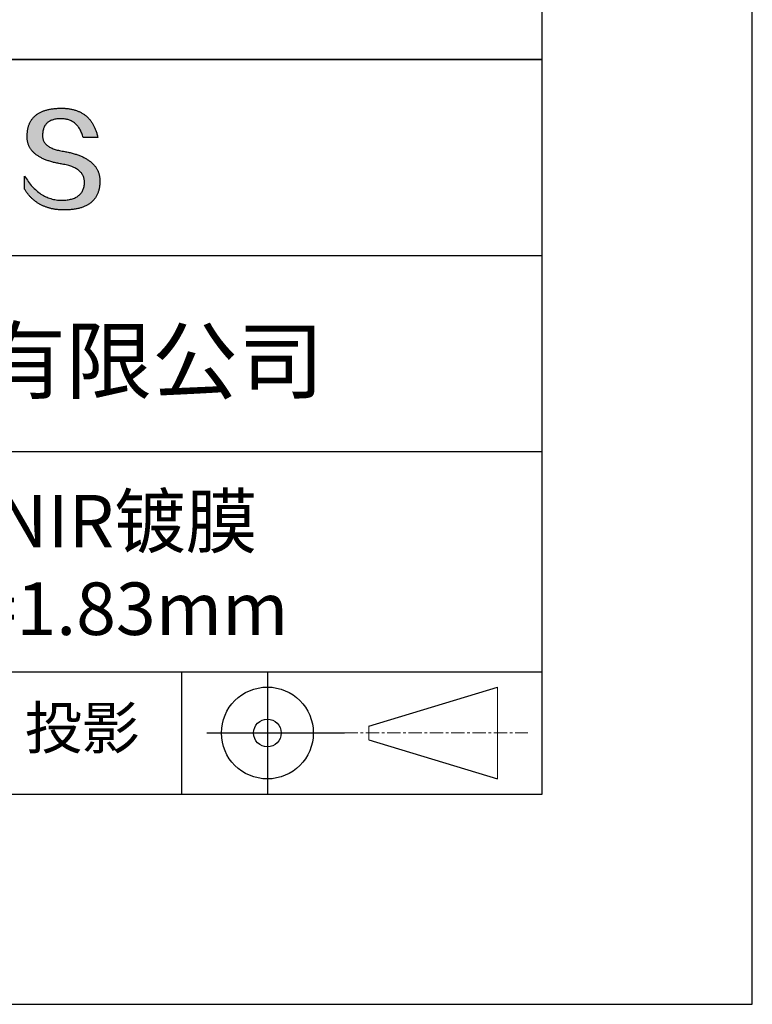
# Model space of a CAD drawing. Units: millimetres. Extents: x 0 to 297, y -2 to 208.
# Drawn here: x 262 to 297, y -2 to 45 of the extents above; entities that cross this region are included whole.
import ezdxf

# ---------------------------------------------------------------- set-up
doc = ezdxf.new("R2010")
doc.units = ezdxf.units.MM
doc.linetypes.add('CENTER', pattern=[10.16, 6.35, -1.27, 1.27, -1.27])
for name, color, linetype in [('1轮廓实线层', 7, 'Continuous'), ('6文字层', 3, 'Continuous'), ('细实线层', 7, 'Continuous')]:
    doc.layers.add(name, color=color, linetype=linetype)
doc.layers.add('3中心线层', color=1, linetype='CENTER', lineweight=9)
doc.layers.add('粗实线层', color=7, linetype='Continuous', lineweight=25)

# ---------------------------------------------------------------- blocks, each defined once
blk = doc.blocks.new('*X6')
at = {"layer": '粗实线层'}
for p, q in [((138.5, -95), (138.5, 95)), ((-138.5, -95), (138.5, -95))]:
    blk.add_line(p, q, dxfattribs=at)
at = {"layer": '细实线层'}
for p, q in [((148.5, -105), (148.5, 105)), ((-148.5, -105), (148.5, -105))]:
    blk.add_line(p, q, dxfattribs=at)

msp = doc.modelspace()

# ---------------------------------------------------------------- hatches: boundary and pattern name
msp.add_hatch(color=256).paths.add_polyline_path([(265.472, 37.804), (265.461, 37.834), (265.449, 37.864), (265.436, 37.893), (265.423, 37.922), (265.408, 37.95), (265.393, 37.978), (265.376, 38.005), (265.359, 38.033), (265.341, 38.059), (265.323, 38.086), (265.303, 38.112), (265.282, 38.137), (265.261, 38.162), (265.239, 38.187), (265.215, 38.211), (265.191, 38.235), (265.166, 38.259), (265.141, 38.282), (265.114, 38.305), (265.087, 38.327), (265.058, 38.349), (265.029, 38.37), (264.999, 38.392), (264.968, 38.412), (264.936, 38.433), (264.904, 38.452), (264.87, 38.472), (264.836, 38.491), (264.8, 38.51), (264.764, 38.528), (264.727, 38.546), (264.689, 38.563), (264.651, 38.58), (264.611, 38.597), (264.571, 38.613), (264.529, 38.629), (264.487, 38.644), (264.444, 38.659), (264.4, 38.674), (264.355, 38.688), (264.31, 38.702), (264.263, 38.716), (264.216, 38.729), (264.168, 38.741), (264.119, 38.753), (264.069, 38.765), (264.018, 38.776), (263.966, 38.787), (263.914, 38.798), (263.86, 38.808), (263.806, 38.818), (263.742, 38.828), (263.68, 38.839), (263.621, 38.851), (263.563, 38.864), (263.508, 38.877), (263.454, 38.892), (263.403, 38.908), (263.354, 38.924), (263.307, 38.942), (263.262, 38.96), (263.219, 38.98), (263.179, 39), (263.14, 39.021), (263.103, 39.043), (263.069, 39.067), (263.037, 39.091), (263.007, 39.116), (262.979, 39.142), (262.953, 39.169), (262.929, 39.196), (262.907, 39.225), (262.888, 39.255), (262.87, 39.286), (262.855, 39.317), (262.842, 39.35), (262.83, 39.383), (262.821, 39.418), (262.814, 39.453), (262.81, 39.489), (262.807, 39.527), (262.806, 39.565), (262.808, 39.604), (262.81, 39.651), (262.814, 39.696), (262.819, 39.74), (262.826, 39.783), (262.834, 39.824), (262.845, 39.864), (262.857, 39.902), (262.87, 39.938), (262.885, 39.973), (262.902, 40.007), (262.92, 40.039), (262.94, 40.069), (262.962, 40.099), (262.985, 40.126), (263.01, 40.152), (263.037, 40.177), (263.065, 40.2), (263.095, 40.222), (263.126, 40.242), (263.159, 40.26), (263.194, 40.278), (263.23, 40.293), (263.268, 40.307), (263.308, 40.32), (263.349, 40.331), (263.392, 40.341), (263.437, 40.349), (263.483, 40.356), (263.531, 40.361), (263.58, 40.365), (263.631, 40.367), (263.684, 40.368), (263.734, 40.367), (263.783, 40.364), (263.831, 40.36), (263.878, 40.354), (263.924, 40.346), (263.969, 40.336), (264.013, 40.325), (264.055, 40.312), (264.097, 40.297), (264.137, 40.281), (264.176, 40.262), (264.214, 40.242), (264.251, 40.22), (264.287, 40.197), (264.322, 40.171), (264.356, 40.144), (264.388, 40.115), (264.42, 40.085), (264.45, 40.052), (264.479, 40.018), (264.507, 39.982), (264.534, 39.945), (264.56, 39.906), (264.585, 39.864), (264.608, 39.822), (264.631, 39.777), (264.652, 39.731), (264.673, 39.683), (264.692, 39.633), (264.71, 39.581), (264.727, 39.528), (264.743, 39.473), (265.435, 39.473), (265.426, 39.516), (265.416, 39.559), (265.406, 39.601), (265.395, 39.642), (265.383, 39.683), (265.371, 39.723), (265.358, 39.762), (265.345, 39.8), (265.331, 39.838), (265.317, 39.875), (265.302, 39.912), (265.286, 39.948), (265.27, 39.983), (265.254, 40.017), (265.236, 40.051), (265.219, 40.084), (265.2, 40.116), (265.181, 40.148), (265.162, 40.179), (265.141, 40.21), (265.121, 40.239), (265.099, 40.268), (265.077, 40.297), (265.055, 40.324), (265.032, 40.351), (265.008, 40.377), (264.984, 40.403), (264.959, 40.428), (264.934, 40.452), (264.908, 40.476), (264.882, 40.499), (264.855, 40.521), (264.827, 40.542), (264.799, 40.563), (264.77, 40.583), (264.74, 40.603), (264.711, 40.621), (264.68, 40.639), (264.649, 40.657), (264.617, 40.674), (264.585, 40.69), (264.552, 40.705), (264.519, 40.72), (264.485, 40.734), (264.45, 40.747), (264.415, 40.76), (264.379, 40.771), (264.343, 40.783), (264.306, 40.793), (264.269, 40.803), (264.231, 40.812), (264.192, 40.821), (264.153, 40.829), (264.113, 40.836), (264.073, 40.842), (264.032, 40.848), (263.99, 40.853), (263.948, 40.858), (263.905, 40.862), (263.862, 40.865), (263.818, 40.867), (263.774, 40.869), (263.729, 40.87), (263.684, 40.87), (263.635, 40.869), (263.587, 40.868), (263.54, 40.865), (263.493, 40.863), (263.448, 40.859), (263.403, 40.855), (263.359, 40.851), (263.315, 40.845), (263.273, 40.84), (263.231, 40.833), (263.19, 40.826), (263.149, 40.819), (263.109, 40.811), (263.07, 40.802), (263.032, 40.793), (262.995, 40.783), (262.958, 40.772), (262.922, 40.761), (262.887, 40.749), (262.852, 40.737), (262.819, 40.724), (262.786, 40.711), (262.754, 40.696), (262.722, 40.682), (262.691, 40.666), (262.661, 40.651), (262.632, 40.634), (262.604, 40.617), (262.576, 40.599), (262.549, 40.581), (262.523, 40.562), (262.497, 40.543), (262.472, 40.522), (262.448, 40.502), (262.425, 40.481), (262.403, 40.459), (262.381, 40.436), (262.36, 40.413), (262.339, 40.389), (262.32, 40.365), (262.301, 40.34), (262.283, 40.315), (262.266, 40.289), (262.249, 40.262), (262.233, 40.235), (262.218, 40.207), (262.204, 40.179), (262.19, 40.15), (262.178, 40.12), (262.166, 40.09), (262.154, 40.059), (262.144, 40.028), (262.134, 39.995), (262.125, 39.963), (262.116, 39.93), (262.109, 39.896), (262.102, 39.861), (262.096, 39.826), (262.09, 39.791), (262.086, 39.755), (262.082, 39.718), (262.079, 39.68), (262.076, 39.642), (262.075, 39.604), (262.073, 39.569), (262.071, 39.535), (262.071, 39.501), (262.072, 39.468), (262.073, 39.435), (262.075, 39.402), (262.079, 39.37), (262.083, 39.338), (262.088, 39.307), (262.094, 39.276), (262.101, 39.246), (262.108, 39.215), (262.117, 39.186), (262.127, 39.156), (262.137, 39.128), (262.148, 39.099), (262.161, 39.071), (262.174, 39.043), (262.188, 39.016), (262.203, 38.989), (262.218, 38.962), (262.235, 38.936), (262.253, 38.911), (262.271, 38.885), (262.291, 38.861), (262.311, 38.836), (262.332, 38.812), (262.354, 38.788), (262.377, 38.765), (262.401, 38.742), (262.426, 38.72), (262.451, 38.698), (262.478, 38.676), (262.505, 38.655), (262.534, 38.634), (262.563, 38.614), (262.593, 38.594), (262.624, 38.574), (262.656, 38.555), (262.689, 38.536), (262.722, 38.518), (262.757, 38.5), (262.792, 38.482), (262.829, 38.465), (262.866, 38.448), (262.904, 38.432), (262.943, 38.416), (262.983, 38.4), (263.024, 38.385), (263.066, 38.37), (263.109, 38.356), (263.152, 38.342), (263.197, 38.329), (263.242, 38.316), (263.288, 38.303), (263.335, 38.291), (263.383, 38.279), (263.432, 38.267), (263.482, 38.256), (263.533, 38.245), (263.584, 38.235), (263.637, 38.225), (263.69, 38.216), (263.745, 38.207), (263.81, 38.195), (263.873, 38.183), (263.934, 38.169), (263.993, 38.155), (264.05, 38.139), (264.104, 38.123), (264.157, 38.105), (264.208, 38.087), (264.256, 38.067), (264.303, 38.046), (264.347, 38.025), (264.39, 38.002), (264.43, 37.978), (264.468, 37.953), (264.505, 37.928), (264.539, 37.901), (264.571, 37.873), (264.601, 37.844), (264.629, 37.814), (264.655, 37.784), (264.678, 37.752), (264.7, 37.719), (264.72, 37.685), (264.737, 37.65), (264.753, 37.614), (264.766, 37.577), (264.778, 37.539), (264.787, 37.5), (264.794, 37.46), (264.8, 37.419), (264.803, 37.377), (264.804, 37.333), (264.801, 37.282), (264.797, 37.233), (264.791, 37.185), (264.782, 37.139), (264.772, 37.094), (264.759, 37.051), (264.745, 37.009), (264.729, 36.969), (264.71, 36.931), (264.689, 36.894), (264.667, 36.858), (264.642, 36.825), (264.616, 36.793), (264.587, 36.762), (264.556, 36.733), (264.524, 36.706), (264.489, 36.68), (264.452, 36.656), (264.413, 36.633), (264.372, 36.612), (264.33, 36.592), (264.285, 36.574), (264.238, 36.558), (264.189, 36.543), (264.138, 36.53), (264.085, 36.519), (264.03, 36.508), (263.973, 36.5), (263.914, 36.493), (263.853, 36.488), (263.789, 36.484), (263.724, 36.482), (263.656, 36.484), (263.588, 36.489), (263.522, 36.496), (263.456, 36.505), (263.391, 36.516), (263.327, 36.529), (263.264, 36.545), (263.201, 36.562), (263.139, 36.582), (263.079, 36.604), (263.019, 36.628), (262.96, 36.655), (262.901, 36.683), (262.844, 36.714), (262.787, 36.747), (262.731, 36.782), (262.676, 36.819), (262.622, 36.859), (262.569, 36.9), (262.517, 36.944), (262.465, 36.99), (262.414, 37.038), (262.364, 37.089), (262.315, 37.141), (262.267, 37.196), (262.22, 37.252), (262.173, 37.311), (262.127, 37.373), (262.082, 37.436), (262.038, 37.502), (261.995, 37.569), (261.952, 37.639), (261.952, 37.006), (261.972, 36.976), (261.991, 36.946), (262.011, 36.916), (262.031, 36.887), (262.052, 36.858), (262.073, 36.83), (262.094, 36.803), (262.115, 36.776), (262.137, 36.749), (262.159, 36.723), (262.182, 36.697), (262.204, 36.672), (262.228, 36.647), (262.251, 36.623), (262.275, 36.599), (262.299, 36.576), (262.323, 36.553), (262.348, 36.531), (262.373, 36.509), (262.398, 36.488), (262.424, 36.467), (262.449, 36.447), (262.476, 36.427), (262.502, 36.407), (262.529, 36.388), (262.556, 36.37), (262.584, 36.352), (262.612, 36.334), (262.64, 36.317), (262.668, 36.301), (262.697, 36.285), (262.726, 36.269), (262.756, 36.254), (262.785, 36.239), (262.816, 36.225), (262.846, 36.212), (262.877, 36.198), (262.908, 36.186), (262.939, 36.173), (262.971, 36.162), (263.003, 36.15), (263.035, 36.14), (263.068, 36.129), (263.1, 36.12), (263.134, 36.11), (263.167, 36.101), (263.201, 36.093), (263.235, 36.085), (263.27, 36.078), (263.305, 36.071), (263.34, 36.064), (263.375, 36.058), (263.411, 36.053), (263.447, 36.048), (263.484, 36.043), (263.521, 36.039), (263.558, 36.035), (263.595, 36.032), (263.633, 36.03), (263.671, 36.027), (263.709, 36.026), (263.748, 36.025), (263.787, 36.024), (263.826, 36.024), (263.879, 36.024), (263.93, 36.025), (263.981, 36.027), (264.031, 36.029), (264.08, 36.032), (264.128, 36.035), (264.176, 36.04), (264.223, 36.045), (264.268, 36.05), (264.314, 36.057), (264.358, 36.064), (264.401, 36.071), (264.444, 36.079), (264.486, 36.088), (264.527, 36.098), (264.567, 36.108), (264.606, 36.119), (264.645, 36.131), (264.683, 36.143), (264.719, 36.156), (264.756, 36.169), (264.791, 36.184), (264.825, 36.198), (264.859, 36.214), (264.892, 36.23), (264.924, 36.247), (264.955, 36.265), (264.985, 36.283), (265.015, 36.302), (265.044, 36.321), (265.072, 36.341), (265.099, 36.362), (265.125, 36.383), (265.151, 36.406), (265.175, 36.428), (265.199, 36.452), (265.222, 36.476), (265.245, 36.501), (265.266, 36.526), (265.287, 36.552), (265.306, 36.579), (265.325, 36.607), (265.344, 36.635), (265.361, 36.663), (265.378, 36.693), (265.393, 36.723), (265.408, 36.754), (265.422, 36.785), (265.436, 36.817), (265.448, 36.85), (265.46, 36.883), (265.47, 36.917), (265.48, 36.952), (265.49, 36.987), (265.498, 37.023), (265.506, 37.06), (265.512, 37.097), (265.518, 37.135), (265.523, 37.174), (265.528, 37.213), (265.531, 37.253), (265.534, 37.294), (265.536, 37.335), (265.537, 37.377), (265.537, 37.412), (265.536, 37.447), (265.535, 37.482), (265.532, 37.516), (265.529, 37.549), (265.525, 37.583), (265.52, 37.615), (265.514, 37.648), (265.507, 37.68), (265.5, 37.712), (265.491, 37.743), (265.482, 37.774), (265.48, 37.78)])

# ---------------------------------------------------------------- linework, layer by layer
for points in [[(262.075, 39.604), (262.076, 39.642), (262.079, 39.68), (262.082, 39.718), (262.086, 39.755), (262.09, 39.791), (262.096, 39.826), (262.102, 39.861), (262.109, 39.896), (262.116, 39.93), (262.125, 39.963), (262.134, 39.995), (262.144, 40.028), (262.154, 40.059), (262.166, 40.09), (262.178, 40.12), (262.19, 40.15), (262.204, 40.179), (262.218, 40.207), (262.233, 40.235), (262.249, 40.262), (262.266, 40.289), (262.283, 40.315), (262.301, 40.34), (262.32, 40.365), (262.339, 40.389), (262.36, 40.413), (262.381, 40.436), (262.403, 40.459), (262.425, 40.481), (262.448, 40.502), (262.472, 40.522), (262.497, 40.543), (262.523, 40.562), (262.549, 40.581), (262.576, 40.599), (262.604, 40.617), (262.632, 40.634), (262.661, 40.651), (262.691, 40.666), (262.722, 40.682), (262.754, 40.696), (262.786, 40.711), (262.819, 40.724), (262.852, 40.737), (262.887, 40.749), (262.922, 40.761), (262.958, 40.772), (262.995, 40.783), (263.032, 40.793), (263.07, 40.802), (263.109, 40.811), (263.149, 40.819), (263.19, 40.826), (263.231, 40.833), (263.273, 40.84), (263.315, 40.845), (263.359, 40.851), (263.403, 40.855), (263.448, 40.859), (263.493, 40.863), (263.54, 40.865), (263.587, 40.868), (263.635, 40.869), (263.684, 40.87)], [(263.684, 40.87), (263.729, 40.87), (263.774, 40.869), (263.818, 40.867), (263.862, 40.865), (263.905, 40.862), (263.948, 40.858), (263.99, 40.853), (264.032, 40.848), (264.073, 40.842), (264.113, 40.836), (264.153, 40.829), (264.192, 40.821), (264.231, 40.812), (264.269, 40.803), (264.306, 40.793), (264.343, 40.783), (264.379, 40.771), (264.415, 40.76), (264.45, 40.747), (264.485, 40.734), (264.519, 40.72), (264.552, 40.705), (264.585, 40.69), (264.617, 40.674), (264.649, 40.657), (264.68, 40.639), (264.711, 40.621), (264.74, 40.603), (264.77, 40.583), (264.799, 40.563), (264.827, 40.542), (264.855, 40.521), (264.882, 40.499), (264.908, 40.476), (264.934, 40.452), (264.959, 40.428), (264.984, 40.403), (265.008, 40.377), (265.032, 40.351), (265.055, 40.324), (265.077, 40.297), (265.099, 40.268), (265.121, 40.239), (265.141, 40.21), (265.162, 40.179), (265.181, 40.148), (265.2, 40.116), (265.219, 40.084), (265.236, 40.051), (265.254, 40.017), (265.27, 39.983), (265.286, 39.948), (265.302, 39.912), (265.317, 39.875), (265.331, 39.838), (265.345, 39.8), (265.358, 39.762), (265.371, 39.723), (265.383, 39.683), (265.395, 39.642), (265.406, 39.601), (265.416, 39.559), (265.426, 39.516), (265.435, 39.473)], [(264.743, 39.473), (264.727, 39.528), (264.71, 39.581), (264.692, 39.633), (264.673, 39.683), (264.652, 39.731), (264.631, 39.777), (264.608, 39.822), (264.585, 39.864), (264.56, 39.906), (264.534, 39.945), (264.507, 39.982), (264.479, 40.018), (264.45, 40.052), (264.42, 40.085), (264.388, 40.115), (264.356, 40.144), (264.322, 40.171), (264.287, 40.197), (264.251, 40.22), (264.214, 40.242), (264.176, 40.262), (264.137, 40.281), (264.097, 40.297), (264.055, 40.312), (264.013, 40.325), (263.969, 40.336), (263.924, 40.346), (263.878, 40.354), (263.831, 40.36), (263.783, 40.364), (263.734, 40.367), (263.684, 40.368), (263.631, 40.367), (263.58, 40.365), (263.531, 40.361), (263.483, 40.356), (263.437, 40.349), (263.392, 40.341), (263.349, 40.331), (263.308, 40.32), (263.268, 40.307), (263.23, 40.293), (263.194, 40.278), (263.159, 40.26), (263.126, 40.242), (263.095, 40.222), (263.065, 40.2), (263.037, 40.177), (263.01, 40.152), (262.985, 40.126), (262.962, 40.099), (262.94, 40.069), (262.92, 40.039), (262.902, 40.007), (262.885, 39.973), (262.87, 39.938), (262.857, 39.902), (262.845, 39.864), (262.834, 39.824), (262.826, 39.783), (262.819, 39.74), (262.814, 39.696), (262.81, 39.651), (262.808, 39.604)], [(263.745, 38.207), (263.69, 38.216), (263.637, 38.225), (263.584, 38.235), (263.533, 38.245), (263.482, 38.256), (263.432, 38.267), (263.383, 38.279), (263.335, 38.291), (263.288, 38.303), (263.242, 38.316), (263.197, 38.329), (263.152, 38.342), (263.109, 38.356), (263.066, 38.37), (263.024, 38.385), (262.983, 38.4), (262.943, 38.416), (262.904, 38.432), (262.866, 38.448), (262.829, 38.465), (262.792, 38.482), (262.757, 38.5), (262.722, 38.518), (262.689, 38.536), (262.656, 38.555), (262.624, 38.574), (262.593, 38.594), (262.563, 38.614), (262.534, 38.634), (262.505, 38.655), (262.478, 38.676), (262.451, 38.698), (262.426, 38.72), (262.401, 38.742), (262.377, 38.765), (262.354, 38.788), (262.332, 38.812), (262.311, 38.836), (262.291, 38.861), (262.271, 38.885), (262.253, 38.911), (262.235, 38.936), (262.218, 38.962), (262.203, 38.989), (262.188, 39.016), (262.174, 39.043), (262.161, 39.071), (262.148, 39.099), (262.137, 39.128), (262.127, 39.156), (262.117, 39.186), (262.108, 39.215), (262.101, 39.246), (262.094, 39.276), (262.088, 39.307), (262.083, 39.338), (262.079, 39.37), (262.075, 39.402), (262.073, 39.435), (262.072, 39.468), (262.071, 39.501), (262.071, 39.535), (262.073, 39.569), (262.075, 39.604)], [(262.808, 39.604), (262.806, 39.565), (262.807, 39.527), (262.81, 39.489), (262.814, 39.453), (262.821, 39.418), (262.83, 39.383), (262.842, 39.35), (262.855, 39.317), (262.87, 39.286), (262.888, 39.255), (262.907, 39.225), (262.929, 39.196), (262.953, 39.169), (262.979, 39.142), (263.007, 39.116), (263.037, 39.091), (263.069, 39.067), (263.103, 39.043), (263.14, 39.021), (263.179, 39), (263.219, 38.98), (263.262, 38.96), (263.307, 38.942), (263.354, 38.924), (263.403, 38.908), (263.454, 38.892), (263.508, 38.877), (263.563, 38.864), (263.621, 38.851), (263.68, 38.839), (263.742, 38.828), (263.806, 38.818)], [(265.435, 39.473), (265.434, 39.473), (265.433, 39.473), (265.431, 39.473), (265.427, 39.473), (265.423, 39.473), (265.418, 39.473), (265.412, 39.473), (265.405, 39.473), (265.398, 39.473), (265.39, 39.473), (265.381, 39.473), (265.371, 39.473), (265.361, 39.473), (265.35, 39.473), (265.339, 39.473), (265.327, 39.473), (265.314, 39.473), (265.302, 39.473), (265.274, 39.473), (265.246, 39.473), (265.216, 39.473), (265.185, 39.473), (265.153, 39.473), (265.089, 39.473), (265.024, 39.473), (264.993, 39.473), (264.962, 39.473), (264.932, 39.473), (264.903, 39.473), (264.876, 39.473), (264.863, 39.473), (264.851, 39.473), (264.839, 39.473), (264.828, 39.473), (264.817, 39.473), (264.807, 39.473), (264.797, 39.473), (264.788, 39.473), (264.78, 39.473), (264.772, 39.473), (264.766, 39.473), (264.76, 39.473), (264.755, 39.473), (264.75, 39.473), (264.747, 39.473), (264.745, 39.473), (264.743, 39.473), (264.743, 39.473)], [(263.806, 38.818), (263.86, 38.808), (263.914, 38.798), (263.966, 38.787), (264.018, 38.776), (264.069, 38.765), (264.119, 38.753), (264.168, 38.741), (264.216, 38.729), (264.263, 38.716), (264.31, 38.702), (264.355, 38.688), (264.4, 38.674), (264.444, 38.659), (264.487, 38.644), (264.529, 38.629), (264.571, 38.613), (264.611, 38.597), (264.651, 38.58), (264.689, 38.563), (264.727, 38.546), (264.764, 38.528), (264.8, 38.51), (264.836, 38.491), (264.87, 38.472), (264.904, 38.452), (264.936, 38.433), (264.968, 38.412), (264.999, 38.392), (265.029, 38.37), (265.058, 38.349), (265.087, 38.327), (265.114, 38.305), (265.141, 38.282), (265.166, 38.259), (265.191, 38.235), (265.215, 38.211), (265.239, 38.187), (265.261, 38.162), (265.282, 38.137), (265.303, 38.112), (265.323, 38.086), (265.341, 38.059), (265.359, 38.033), (265.376, 38.005), (265.393, 37.978), (265.408, 37.95), (265.423, 37.922), (265.436, 37.893), (265.449, 37.864), (265.461, 37.834), (265.472, 37.804), (265.482, 37.774), (265.491, 37.743), (265.5, 37.712), (265.507, 37.68), (265.514, 37.648), (265.52, 37.615), (265.525, 37.583), (265.529, 37.549), (265.532, 37.516), (265.535, 37.482), (265.536, 37.447), (265.537, 37.412), (265.537, 37.377)], [(264.804, 37.333), (264.803, 37.377), (264.8, 37.419), (264.794, 37.46), (264.787, 37.5), (264.778, 37.539), (264.766, 37.577), (264.753, 37.614), (264.737, 37.65), (264.72, 37.685), (264.7, 37.719), (264.678, 37.752), (264.655, 37.784), (264.629, 37.814), (264.601, 37.844), (264.571, 37.873), (264.539, 37.901), (264.505, 37.928), (264.468, 37.953), (264.43, 37.978), (264.39, 38.002), (264.347, 38.025), (264.303, 38.046), (264.256, 38.067), (264.208, 38.087), (264.157, 38.105), (264.104, 38.123), (264.05, 38.139), (263.993, 38.155), (263.934, 38.169), (263.873, 38.183), (263.81, 38.195), (263.745, 38.207)], [(261.952, 37.639), (261.995, 37.569), (262.038, 37.502), (262.082, 37.436), (262.127, 37.373), (262.173, 37.311), (262.22, 37.252), (262.267, 37.196), (262.315, 37.141), (262.364, 37.089), (262.414, 37.038), (262.465, 36.99), (262.517, 36.944), (262.569, 36.9), (262.622, 36.859), (262.676, 36.819), (262.731, 36.782), (262.787, 36.747), (262.844, 36.714), (262.901, 36.683), (262.96, 36.655), (263.019, 36.628), (263.079, 36.604), (263.139, 36.582), (263.201, 36.562), (263.264, 36.545), (263.327, 36.529), (263.391, 36.516), (263.456, 36.505), (263.522, 36.496), (263.588, 36.489), (263.656, 36.484), (263.724, 36.482)], [(261.952, 37.006), (261.952, 37.006), (261.952, 37.008), (261.952, 37.01), (261.952, 37.013), (261.952, 37.017), (261.952, 37.022), (261.952, 37.027), (261.952, 37.033), (261.952, 37.04), (261.952, 37.048), (261.952, 37.056), (261.952, 37.064), (261.952, 37.074), (261.952, 37.084), (261.952, 37.094), (261.952, 37.105), (261.952, 37.128), (261.952, 37.153), (261.952, 37.179), (261.952, 37.206), (261.952, 37.235), (261.952, 37.263), (261.952, 37.323), (261.952, 37.382), (261.952, 37.411), (261.952, 37.439), (261.952, 37.466), (261.952, 37.492), (261.952, 37.517), (261.952, 37.54), (261.952, 37.551), (261.952, 37.561), (261.952, 37.571), (261.952, 37.581), (261.952, 37.589), (261.952, 37.598), (261.952, 37.605), (261.952, 37.612), (261.952, 37.618), (261.952, 37.623), (261.952, 37.628), (261.952, 37.632), (261.952, 37.635), (261.952, 37.637), (261.952, 37.639), (261.952, 37.639)], [(265.537, 37.377), (265.536, 37.335), (265.534, 37.294), (265.531, 37.253), (265.528, 37.213), (265.523, 37.174), (265.518, 37.135), (265.512, 37.097), (265.506, 37.06), (265.498, 37.023), (265.49, 36.987), (265.48, 36.952), (265.47, 36.917), (265.46, 36.883), (265.448, 36.85), (265.436, 36.817), (265.422, 36.785), (265.408, 36.754), (265.393, 36.723), (265.378, 36.693), (265.361, 36.663), (265.344, 36.635), (265.325, 36.607), (265.306, 36.579), (265.287, 36.552), (265.266, 36.526), (265.245, 36.501), (265.222, 36.476), (265.199, 36.452), (265.175, 36.428), (265.151, 36.406), (265.125, 36.383), (265.099, 36.362), (265.072, 36.341), (265.044, 36.321), (265.015, 36.302), (264.985, 36.283), (264.955, 36.265), (264.924, 36.247), (264.892, 36.23), (264.859, 36.214), (264.825, 36.198), (264.791, 36.184), (264.756, 36.169), (264.719, 36.156), (264.683, 36.143), (264.645, 36.131), (264.606, 36.119), (264.567, 36.108), (264.527, 36.098), (264.486, 36.088), (264.444, 36.079), (264.401, 36.071), (264.358, 36.064), (264.314, 36.057), (264.268, 36.05), (264.223, 36.045), (264.176, 36.04), (264.128, 36.035), (264.08, 36.032), (264.031, 36.029), (263.981, 36.027), (263.93, 36.025), (263.879, 36.024), (263.826, 36.024), (263.787, 36.024), (263.748, 36.025), (263.709, 36.026), (263.671, 36.027), (263.633, 36.03), (263.595, 36.032), (263.558, 36.035), (263.521, 36.039), (263.484, 36.043), (263.447, 36.048), (263.411, 36.053), (263.375, 36.058), (263.34, 36.064), (263.305, 36.071), (263.27, 36.078), (263.235, 36.085), (263.201, 36.093), (263.167, 36.101), (263.134, 36.11), (263.1, 36.12), (263.068, 36.129), (263.035, 36.14), (263.003, 36.15), (262.971, 36.162), (262.939, 36.173), (262.908, 36.186), (262.877, 36.198), (262.846, 36.212), (262.816, 36.225), (262.785, 36.239), (262.756, 36.254), (262.726, 36.269), (262.697, 36.285), (262.668, 36.301), (262.64, 36.317), (262.612, 36.334), (262.584, 36.352), (262.556, 36.37), (262.529, 36.388), (262.502, 36.407), (262.476, 36.427), (262.449, 36.447), (262.424, 36.467), (262.398, 36.488), (262.373, 36.509), (262.348, 36.531), (262.323, 36.553), (262.299, 36.576), (262.275, 36.599), (262.251, 36.623), (262.228, 36.647), (262.204, 36.672), (262.182, 36.697), (262.159, 36.723), (262.137, 36.749), (262.115, 36.776), (262.094, 36.803), (262.073, 36.83), (262.052, 36.858), (262.031, 36.887), (262.011, 36.916), (261.991, 36.946), (261.972, 36.976), (261.952, 37.006)], [(263.724, 36.482), (263.789, 36.484), (263.853, 36.488), (263.914, 36.493), (263.973, 36.5), (264.03, 36.508), (264.085, 36.519), (264.138, 36.53), (264.189, 36.543), (264.238, 36.558), (264.285, 36.574), (264.33, 36.592), (264.372, 36.612), (264.413, 36.633), (264.452, 36.656), (264.489, 36.68), (264.524, 36.706), (264.556, 36.733), (264.587, 36.762), (264.616, 36.793), (264.642, 36.825), (264.667, 36.858), (264.689, 36.894), (264.71, 36.931), (264.729, 36.969), (264.745, 37.009), (264.759, 37.051), (264.772, 37.094), (264.782, 37.139), (264.791, 37.185), (264.797, 37.233), (264.801, 37.282), (264.804, 37.333)]]:
    msp.add_lwpolyline(points)
at = {"layer": '1轮廓实线层'}
msp.add_line((146.597, 8.194), (286.597, 8.194), dxfattribs=at)
at = {"layer": '3中心线层', "color": 7}
for p, q in [((284.461, 8.927), (284.461, 13.302)), ((278.336, 10.786), (278.336, 11.443))]:
    msp.add_line(p, q, dxfattribs=at)
at = {"layer": '3中心线层', "color": 7, "ltscale": 0.1}
msp.add_line((277.185, 11.115), (285.91, 11.115), dxfattribs=at)
at = {"layer": '粗实线层'}
for p, q in [((211.597, 43.194), (286.597, 43.194)), ((286.597, 43.194), (211.597, 43.194)), ((211.597, 33.861), (286.597, 33.861)), ((211.597, 24.527), (286.597, 24.527)), ((211.597, 14.035), (286.597, 14.035))]:
    msp.add_line(p, q, dxfattribs=at)
at = {"layer": '细实线层'}
for p, q in [((269.414, 14.035), (269.414, 8.194)), ((273.51, 14.035), (273.51, 8.194)), ((278.336, 11.443), (284.461, 13.302)), ((270.623, 11.115), (277.185, 11.115)), ((278.336, 10.786), (284.461, 8.927))]:
    msp.add_line(p, q, dxfattribs=at)
for radius in [2.187, 0.656]:
    msp.add_circle((273.51, 11.115), radius, dxfattribs=at)

# ---------------------------------------------------------------- block references
at = {"layer": '粗实线层'}
msp.add_blockref('*X6', (148.097, 103.194), dxfattribs=at)

# ---------------------------------------------------------------- texts
at = {"layer": '6文字层', "attachment_point": 5}
for s, insert, char_height, width in [('{\\fMicrosoft YaHei|b0|i0|c134|p34;联合光科技（北京）有限公司}', (249.601, 28.842), 3, 54.93812), ('{\\fMicrosoft YaHei|b0|i0|c0|p34;K9\\fMicrosoft YaHei|b0|i0|c134|p34;鼓型透镜  NIR镀膜\\P\\fMicrosoft YaHei|b0|i0|c0|p34;D=2.00mm F=1.83mm }', (257.176, 19.117), 2.5, 57.20739), ('{\\fSimSun|b0|i0|c134|p2;\\H0.91429x;投影} ', (264.686, 11.359), 2.1875, 17.84856)]:
    msp.add_mtext(s, dxfattribs=dict(at, insert=insert, char_height=char_height, width=width))

doc.saveas('drawing.dxf')
